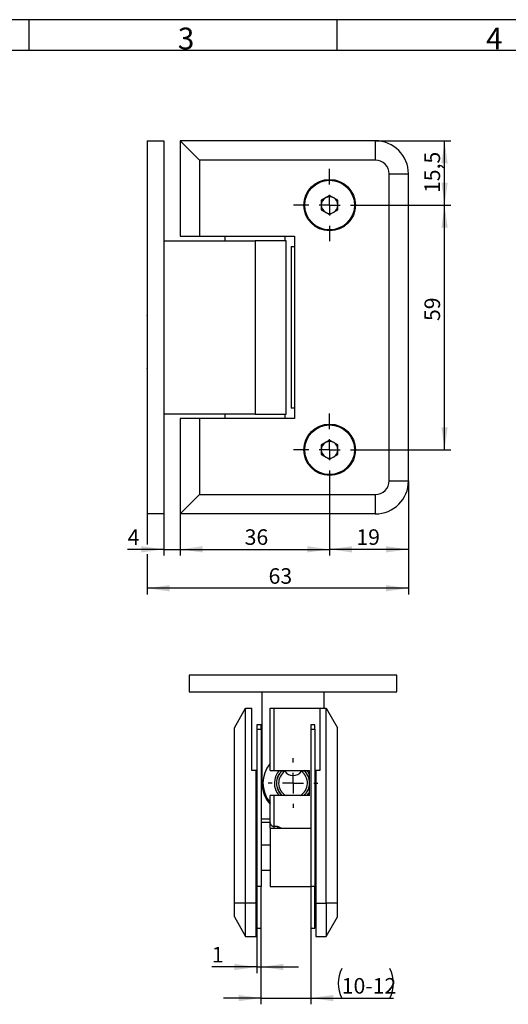
# Model space of a CAD drawing. Units: millimetres. Extents: x 7 to 412, y 7 to 291.
# Drawn here: x 110 to 188, y 132 to 291 of the extents above; entities that cross this region are included whole.
import ezdxf

# ---------------------------------------------------------------- set-up
doc = ezdxf.new("R2010")
doc.units = ezdxf.units.MM
doc.layers.add('FORMAT', color=7, linetype='Continuous')
doc.styles.add('SLDTEXTSTYLE0', font='TXT', dxfattribs={"width": 0.7})
doc.dimstyles.new('SLDDIMSTYLE0', dxfattribs={"dimtxt": 2.5, "dimasz": 3.6, "dimexe": 0, "dimexo": 0.0625, "dimtad": 1, "dimdec": 1, "dimlfac": 1.5, "dimrnd": 1e-09, "dimzin": 12, "dimdsep": 46, "dimtxsty": 'SLDTEXTSTYLE0', "dimsah": 1, "dimcen": 0.09, "dimadec": 0, "dimazin": 3, "dimtfac": 1, "dimtofl": 0, "dimtmove": 0, "dimatfit": 3, "dimfxl": 0, "dimfrac": 2, "dimtolj": 1, "dimtzin": 12, "dimarcsym": 0})
doc.dimstyles.new('SLDDIMSTYLE1', dxfattribs={"dimtxt": 2.5, "dimasz": 3.6, "dimexe": 0, "dimexo": 0.0625, "dimtad": 1, "dimdec": 1, "dimlfac": 1.5, "dimrnd": 1e-09, "dimzin": 12, "dimdsep": 46, "dimtxsty": 'SLDTEXTSTYLE0', "dimsah": 1, "dimcen": 0.09, "dimadec": 0, "dimazin": 3, "dimtfac": 1, "dimtmove": 0, "dimatfit": 0, "dimfxl": 0, "dimfrac": 2, "dimtolj": 1, "dimtzin": 12, "dimarcsym": 0})

# ---------------------------------------------------------------- blocks, each defined once
blk = doc.blocks.new('_D')
at = {"layer": 'FORMAT', "color": 7}
for p, q in [((159.31, 215.63), (159.31, 204.41)), ((171.97, 216.43), (171.97, 204.41)), ((171.97, 205.41), (159.31, 205.41))]:
    blk.add_line(p, q, dxfattribs=at)
for points in [[(159.31, 205.41), (162.91, 204.91), (162.91, 205.91)], [(171.97, 205.41), (168.37, 205.91), (168.37, 204.91)]]:
    blk.add_solid(points, dxfattribs=at)
at = {"layer": 'FORMAT', "color": 7, "insert": (163.6, 208.63), "char_height": 2.5, "attachment_point": 1, "style": 'SLDTEXTSTYLE0'}
blk.add_mtext('19', dxfattribs=at)
blk = doc.blocks.new('_D_1')
at = {"layer": 'FORMAT', "color": 7}
for p, q in [((171.97, 216.43), (171.97, 198.15)), ((129.99, 211.09), (129.99, 206.17)), ((129.99, 204.65), (129.99, 198.15)), ((171.97, 199.15), (129.99, 199.15))]:
    blk.add_line(p, q, dxfattribs=at)
for points in [[(129.99, 199.15), (133.59, 198.65), (133.59, 199.65)], [(171.97, 199.15), (168.37, 199.65), (168.37, 198.65)]]:
    blk.add_solid(points, dxfattribs=at)
at = {"layer": 'FORMAT', "color": 7, "insert": (149.5, 202.37), "char_height": 2.5, "attachment_point": 1, "style": 'SLDTEXTSTYLE0'}
blk.add_mtext('63', dxfattribs=at)
blk = doc.blocks.new('_D_2')
at = {"layer": 'FORMAT', "color": 7}
for p, q in [((159.31, 215.63), (159.31, 204.41)), ((135.31, 211.09), (135.31, 204.41)), ((135.31, 205.41), (159.31, 205.41))]:
    blk.add_line(p, q, dxfattribs=at)
for points in [[(135.31, 205.41), (138.91, 204.91), (138.91, 205.91)], [(159.31, 205.41), (155.71, 205.91), (155.71, 204.91)]]:
    blk.add_solid(points, dxfattribs=at)
at = {"layer": 'FORMAT', "color": 7, "insert": (145.66, 208.63), "char_height": 2.5, "attachment_point": 1, "style": 'SLDTEXTSTYLE0'}
blk.add_mtext('36', dxfattribs=at)
blk = doc.blocks.new('_D_3')
at = {"layer": 'FORMAT', "color": 7}
for p, q in [((132.66, 211.09), (132.66, 204.41)), ((135.31, 211.09), (135.31, 204.41)), ((132.66, 205.41), (126.87, 205.41)), ((132.66, 205.41), (135.31, 205.41)), ((135.31, 205.41), (141.31, 205.41))]:
    blk.add_line(p, q, dxfattribs=at)
for points in [[(132.66, 205.41), (129.06, 205.91), (129.06, 204.91)], [(135.31, 205.41), (138.91, 204.91), (138.91, 205.91)]]:
    blk.add_solid(points, dxfattribs=at)
at = {"layer": 'FORMAT', "color": 7, "insert": (126.87, 208.63), "char_height": 2.5, "attachment_point": 1, "style": 'SLDTEXTSTYLE0'}
blk.add_mtext('4', dxfattribs=at)
blk = doc.blocks.new('_D_4')
at = {"layer": 'FORMAT', "color": 7}
for p, q in [((164.37, 260.74), (178.76, 260.74)), ((177.76, 221.43), (177.76, 260.74)), ((165.11, 221.43), (178.76, 221.43))]:
    blk.add_line(p, q, dxfattribs=at)
for points in [[(177.76, 260.74), (177.26, 257.14), (178.26, 257.14)], [(177.76, 221.43), (178.26, 225.03), (177.26, 225.03)]]:
    blk.add_solid(points, dxfattribs=at)
at = {"layer": 'FORMAT', "color": 7, "insert": (174.54, 242.12), "char_height": 2.5, "attachment_point": 1, "rotation": 90, "style": 'SLDTEXTSTYLE0'}
blk.add_mtext('59', dxfattribs=at)
blk = doc.blocks.new('_D_5')
at = {"layer": 'FORMAT', "color": 7}
for p, q in [((166.64, 271.09), (178.76, 271.09)), ((177.76, 260.76), (177.76, 271.09)), ((165.11, 260.76), (178.76, 260.76))]:
    blk.add_line(p, q, dxfattribs=at)
for points in [[(177.76, 271.09), (177.26, 267.49), (178.26, 267.49)], [(177.76, 260.76), (178.26, 264.36), (177.26, 264.36)]]:
    blk.add_solid(points, dxfattribs=at)
at = {"layer": 'FORMAT', "color": 7, "insert": (174.54, 262.7), "char_height": 2.5, "attachment_point": 1, "rotation": 90, "style": 'SLDTEXTSTYLE0'}
blk.add_mtext('15,5', dxfattribs=at)
blk = doc.blocks.new('SW_CENTERMARKSYMBOL_0')
at = {"layer": 'FORMAT', "color": 0}
for p, q in [((0, 3.33), (0, 5.8)), ((0, 0), (0, 1.67)), ((-3.33, 0), (-5.8, 0)), ((0, 0), (-1.67, 0)), ((0, 0), (0, -1.67)), ((0, 0), (1.67, 0)), ((3.33, 0), (5.8, 0)), ((0, -3.33), (0, -5.8))]:
    blk.add_line(p, q, dxfattribs=at)
blk = doc.blocks.new('SW_CENTERMARKSYMBOL_1')
at = {"layer": 'FORMAT', "color": 0}
for p, q in [((0, 3.33), (0, 5.8)), ((0, 0), (0, 1.67)), ((-3.33, 0), (-5.8, 0)), ((0, 0), (-1.67, 0)), ((0, 0), (0, -1.67)), ((0, 0), (1.67, 0)), ((3.33, 0), (5.8, 0)), ((0, -3.33), (0, -5.8))]:
    blk.add_line(p, q, dxfattribs=at)
blk = doc.blocks.new('_D_46')
at = {"layer": 'FORMAT', "color": 7}
for p, q in [((147.62, 144.51), (147.62, 137.26)), ((148.28, 144.51), (148.28, 137.26)), ((147.62, 138.26), (140.39, 138.26)), ((147.62, 138.26), (148.28, 138.26)), ((148.28, 138.26), (154.28, 138.26))]:
    blk.add_line(p, q, dxfattribs=at)
for points in [[(147.62, 138.26), (144.02, 138.76), (144.02, 137.76)], [(148.28, 138.26), (151.88, 137.76), (151.88, 138.76)]]:
    blk.add_solid(points, dxfattribs=at)
at = {"layer": 'FORMAT', "color": 7, "insert": (140.39, 141.49), "char_height": 2.5, "attachment_point": 1, "style": 'SLDTEXTSTYLE0'}
blk.add_mtext('1', dxfattribs=at)
blk = doc.blocks.new('_D_47')
at = {"layer": 'FORMAT', "color": 7}
for p, q in [((148.28, 144.51), (148.28, 132.26)), ((156.28, 144.51), (156.28, 132.26)), ((148.28, 133.26), (142.28, 133.26)), ((148.28, 133.26), (156.28, 133.26)), ((156.28, 133.26), (169.56, 133.26))]:
    blk.add_line(p, q, dxfattribs=at)
for centre, start, end in [((166, 135.64), 153.4349, 206.5651), ((164.25, 135.64), 333.4349, 26.5651)]:
    blk.add_arc(centre, 5.31, start, end, dxfattribs=at)
for points in [[(148.28, 133.26), (144.68, 133.76), (144.68, 132.76)], [(156.28, 133.26), (159.88, 132.76), (159.88, 133.76)]]:
    blk.add_solid(points, dxfattribs=at)
at = {"layer": 'FORMAT', "color": 7, "insert": (161.25, 136.48), "char_height": 2.5, "attachment_point": 1, "style": 'SLDTEXTSTYLE0'}
blk.add_mtext('10-12', dxfattribs=at)
blk = doc.blocks.new('SW_CENTERMARKSYMBOL_15')
at = {"layer": 'FORMAT', "color": 0}
for p, q in [((0, 3.33), (0, 3.98)), ((0, 0), (0, 1.67)), ((-3.33, 0), (-3.98, 0)), ((0, 0), (-1.67, 0)), ((0, 0), (0, -1.67)), ((0, 0), (1.67, 0)), ((3.33, 0), (3.98, 0)), ((0, -3.33), (0, -3.98))]:
    blk.add_line(p, q, dxfattribs=at)

msp = doc.modelspace()

# ---------------------------------------------------------------- linework, layer by layer
at = {"color": 7, "linetype": 'Continuous', "lineweight": 25}
for p, q in [((129.98862, 271.093255), (129.98862, 211.093255)), ((129.98862, 271.093255), (132.655287, 271.093255)), ((132.655287, 271.093255), (132.655287, 211.093255)), ((135.305287, 271.093255), (135.305287, 255.759922)), ((138.422978, 267.975564), (135.305287, 271.093255)), ((166.63862, 271.093255), (135.305287, 271.093255)), ((166.63862, 271.093255), (166.63862, 267.975564)), ((138.422978, 267.975564), (138.422978, 255.759922)), ((166.63862, 267.975564), (138.422978, 267.975564)), ((168.854262, 216.426589), (168.854262, 265.759922)), ((168.854262, 265.759922), (171.971953, 265.759922)), ((171.971953, 216.426589), (171.971953, 265.759922)), ((159.305287, 262.299523), (157.971953, 261.529722)), ((157.971953, 261.529722), (157.971953, 259.990122)), ((160.63862, 261.529722), (159.305287, 262.299523)), ((160.63862, 259.990122), (160.63862, 261.529722)), ((157.971953, 259.990122), (159.305287, 259.220321)), ((159.305287, 259.220321), (160.63862, 259.990122)), ((132.655287, 255.026589), (147.321953, 255.026589)), ((135.305287, 255.759922), (138.422978, 255.759922)), ((138.422978, 255.759922), (153.63862, 255.759922)), ((142.48862, 255.693255), (142.48862, 255.026589)), ((152.155287, 255.693255), (142.48862, 255.693255)), ((145.33862, 255.759922), (145.33862, 255.693255)), ((147.321953, 255.026589), (147.321953, 227.159922)), ((152.321953, 255.026589), (147.321953, 255.026589)), ((149.305287, 255.693255), (149.305287, 255.759922)), ((152.155287, 255.026589), (152.155287, 255.693255)), ((152.321953, 227.159922), (152.321953, 255.026589)), ((153.63862, 255.759922), (153.63862, 226.426589)), ((153.105287, 254.093255), (153.105287, 228.093255)), ((153.105287, 254.093255), (153.63862, 254.093255)), ((129.986001, 242.962978), (129.98862, 242.999679)), ((129.986742, 234.449345), (129.98862, 234.479299)), ((153.63862, 228.093255), (153.105287, 228.093255)), ((147.321953, 227.159922), (132.655287, 227.159922)), ((138.422978, 226.426589), (135.305287, 226.426589)), ((135.305287, 226.426589), (135.305287, 211.093255)), ((138.422978, 226.426589), (138.422978, 214.210947)), ((153.63862, 226.426589), (138.422978, 226.426589)), ((142.48862, 227.159922), (142.48862, 226.493255)), ((142.48862, 226.493255), (152.155287, 226.493255)), ((145.33862, 226.493255), (145.33862, 226.426589)), ((147.321953, 227.159922), (152.321953, 227.159922)), ((149.305287, 226.426589), (149.305287, 226.493255)), ((152.155287, 226.493255), (152.155287, 227.159922)), ((159.305287, 222.966189), (157.971953, 222.196389)), ((157.971953, 222.196389), (157.971953, 220.656788)), ((160.63862, 222.196389), (159.305287, 222.966189)), ((160.63862, 220.656788), (160.63862, 222.196389)), ((157.971953, 220.656788), (159.305287, 219.886988)), ((159.305287, 219.886988), (160.63862, 220.656788)), ((168.854262, 216.426589), (171.971953, 216.426589)), ((135.305287, 211.093255), (138.422978, 214.210947)), ((138.422978, 214.210947), (166.63862, 214.210947)), ((166.63862, 214.210947), (166.63862, 211.093255)), ((132.655287, 211.093255), (129.98862, 211.093255)), ((166.63862, 211.093255), (135.305287, 211.093255)), ((170.097987, 185.163956), (136.764654, 185.163956)), ((136.764654, 185.163956), (136.764654, 182.497289)), ((170.097987, 182.497289), (170.097987, 185.163956)), ((136.764654, 182.497289), (170.097987, 182.497289)), ((148.431321, 182.497289), (148.431321, 167.830623)), ((158.431321, 179.847289), (158.431321, 182.497289)), ((144.017987, 176.729598), (145.817987, 179.847289)), ((145.817987, 148.513956), (145.817987, 179.847289)), ((145.817987, 179.847289), (146.817987, 179.847289)), ((146.817987, 169.847289), (146.817987, 179.847289)), ((149.751321, 169.847289), (149.751321, 179.847289)), ((149.751321, 179.847289), (150.417987, 179.847289)), ((150.417987, 169.847289), (150.417987, 179.847289)), ((150.417987, 179.847289), (157.751321, 179.847289)), ((157.751321, 179.847289), (157.751321, 169.847289)), ((157.751321, 179.847289), (158.751321, 179.847289)), ((158.751321, 179.847289), (160.551321, 176.729598)), ((158.751321, 148.513956), (158.751321, 179.847289)), ((144.017987, 148.513956), (144.017987, 176.729598)), ((148.284654, 177.180623), (147.617987, 177.180623)), ((147.617987, 177.180623), (147.617987, 176.513956)), ((147.617987, 176.513956), (148.284654, 176.513956)), ((147.617987, 176.513956), (147.617987, 151.180623)), ((148.284654, 176.513956), (148.284654, 177.180623)), ((148.284654, 176.513956), (148.284654, 151.180623)), ((156.951321, 177.180623), (156.284654, 177.180623)), ((156.284654, 177.180623), (156.284654, 176.513956)), ((156.284654, 176.513956), (156.951321, 176.513956)), ((156.284654, 176.513956), (156.284654, 151.180623)), ((156.951321, 176.513956), (156.951321, 177.180623)), ((156.951321, 176.513956), (156.951321, 151.180623)), ((160.551321, 148.513956), (160.551321, 176.729598)), ((147.484654, 169.847289), (146.817987, 169.847289)), ((147.484654, 148.513956), (147.484654, 169.847289)), ((149.751321, 169.847289), (150.417987, 169.847289)), ((150.417987, 169.847289), (156.084654, 169.847289)), ((151.648766, 169.813956), (151.673797, 169.813956)), ((151.673797, 169.813956), (151.926348, 169.813956)), ((152.094627, 169.722763), (152.087595, 169.732275)), ((154.775046, 169.732275), (154.768014, 169.722763)), ((154.936293, 169.813956), (155.188844, 169.813956)), ((155.188844, 169.813956), (155.213875, 169.813956)), ((156.084654, 165.847289), (156.084654, 169.847289)), ((157.751321, 169.847289), (157.084654, 169.847289)), ((157.084654, 169.847289), (157.084654, 148.513956)), ((147.617987, 168.290446), (147.484654, 168.313956)), ((157.084654, 168.313956), (156.951321, 168.290446)), ((149.751321, 161.504144), (149.751321, 165.847289)), ((150.417987, 165.847289), (149.751321, 165.847289)), ((150.417987, 160.836166), (150.417987, 165.847289)), ((156.084654, 165.847289), (150.417987, 165.847289)), ((149.751321, 162.047289), (148.284654, 162.047289)), ((149.751321, 161.513956), (148.284654, 161.513956)), ((151.084654, 160.513956), (149.751321, 160.513956)), ((149.751321, 160.513956), (149.751321, 151.180623)), ((150.951321, 160.836166), (150.417987, 160.836166)), ((150.417987, 160.513956), (150.417987, 160.836166)), ((150.951321, 160.836166), (150.951321, 160.513956)), ((151.084654, 160.502036), (151.084654, 160.513956)), ((156.284654, 160.502036), (151.084654, 160.502036)), ((149.751321, 157.847289), (148.284654, 157.847289)), ((148.284654, 153.847289), (149.751321, 153.847289)), ((148.284654, 151.180623), (147.617987, 151.180623)), ((147.617987, 151.180623), (147.617987, 144.513956)), ((148.284654, 144.513956), (148.284654, 151.180623)), ((149.751321, 151.180623), (156.284654, 151.180623)), ((156.284654, 151.180623), (156.284654, 144.513956)), ((156.951321, 151.180623), (156.284654, 151.180623)), ((156.951321, 144.513956), (156.951321, 151.180623)), ((144.017987, 146.298314), (144.017987, 148.513956)), ((145.817987, 148.513956), (144.017987, 148.513956)), ((145.817987, 143.180623), (145.817987, 148.513956)), ((147.484654, 148.513956), (145.817987, 148.513956)), ((147.484654, 143.180623), (147.484654, 148.513956)), ((147.617987, 148.513956), (147.484654, 148.513956)), ((157.084654, 148.513956), (156.951321, 148.513956)), ((157.084654, 148.513956), (157.084654, 143.180623)), ((157.084654, 148.513956), (158.751321, 148.513956)), ((158.751321, 148.513956), (158.751321, 143.180623)), ((160.551321, 148.513956), (158.751321, 148.513956)), ((160.551321, 146.298314), (160.551321, 148.513956)), ((144.017987, 146.298314), (145.817987, 143.180623)), ((158.751321, 143.180623), (160.551321, 146.298314)), ((147.617987, 145.204133), (147.484654, 145.180623)), ((147.617987, 144.513956), (148.284654, 144.513956)), ((156.284654, 144.513956), (156.951321, 144.513956)), ((157.084654, 145.180623), (156.951321, 145.204133)), ((145.817987, 143.180623), (147.484654, 143.180623)), ((157.084654, 143.180623), (158.751321, 143.180623))]:
    msp.add_line(p, q, dxfattribs=at)
for centre, radius in [((159.305287, 260.759922), 4.133333), ((159.305287, 260.759922), 4), ((159.305287, 221.426589), 4.133333), ((159.305287, 221.426589), 4)]:
    msp.add_circle(centre, radius, dxfattribs=at)
for centre, radius, start, end in [((166.63862, 265.759922), 5.333333, 360, 90), ((166.63862, 265.759922), 2.215642, 360, 90), ((159.305287, 260.759922), 1.333333, 120, 180), ((159.305287, 260.759922), 1.333333, 60, 120), ((159.305287, 260.759922), 1.333333, 360, 60), ((159.305287, 260.759922), 1.333333, 180, 240), ((159.305287, 260.759922), 1.333333, 300, 360), ((159.305287, 260.759922), 1.333333, 240, 300), ((159.305287, 221.426589), 1.333333, 120, 180), ((159.305287, 221.426589), 1.333333, 60, 120), ((159.305287, 221.426589), 1.333333, 360, 60), ((159.305287, 221.426589), 1.333333, 180, 240), ((159.305287, 221.426589), 1.333333, 240, 300), ((159.305287, 221.426589), 1.333333, 300, 360), ((166.63862, 216.426589), 2.215642, 270, 0), ((166.63862, 216.426589), 5.333333, 270, 0), ((153.431321, 167.830623), 4.833333, 139.58594619, 220.41405381), ((153.431321, 167.830623), 3, 137.76119047, 221.38466759), ((153.431321, 167.830623), 2.666667, 130.8652878, 228.05184546), ((153.431321, 167.830623), 2.65, 131.54563898, 228.45436102), ((153.431321, 167.830623), 2.316667, 125.23911747, 238.88314629), ((153.431321, 170.718267), 1.666667, 216.67693136, 323.32306864), ((153.431321, 167.830623), 2.316667, 301.11685371, 54.76088253), ((153.431321, 167.830623), 2.666667, 5.73196796, 49.1347122), ((153.431321, 167.830623), 2.65, 311.54563898, 48.45436102), ((153.431321, 167.830623), 3, 27.8167682, 42.23880953), ((153.431321, 167.830623), 5, 180, 222.60821753), ((153.431321, 167.830623), 2.666667, 311.94815454, 354.26803204), ((153.431321, 167.830623), 3, 318.61533241, 332.1832318)]:
    msp.add_arc(centre, radius, start, end, dxfattribs=at)
for points, knots in [([(152.087595, 169.732275), (152.066249, 169.754701), (152.029261, 169.79356), (151.96576, 169.812717), (151.932663, 169.813757), (151.926348, 169.813956)], [0, 0, 0, 0, 0.5247876544, 0.9093233658, 1, 1, 1, 1]), ([(154.936293, 169.813956), (154.908414, 169.810264), (154.847482, 169.802196), (154.799473, 169.763619), (154.778511, 169.736721), (154.775046, 169.732275)], [0, 0, 0, 0, 0.4131791472, 0.9029993255, 1, 1, 1, 1]), ([(149.751321, 160.569597), (149.751321, 160.659517), (149.751321, 160.908939), (149.751321, 161.187609), (149.751321, 161.423652), (149.751321, 161.477311), (149.751321, 161.504144)], [0, 0, 0, 0, 0.1621376107, 0.44973923, 0.7248393792, 1, 1, 1, 1]), ([(149.751321, 161.504144), (149.755106, 161.451144), (149.759895, 161.3841), (149.781617, 161.313329), (149.788151, 161.294284), (149.790182, 161.28859), (149.816927, 161.215145), (149.878384, 161.106586), (150.002941, 160.9831), (150.122147, 160.904239), (150.260835, 160.847871), (150.36698, 160.839965), (150.417987, 160.836166)], [0, 0, 0, 0, 0.1823934417, 0.2307289202, 0.2441526992, 0.248178083, 0.2504124492, 0.4992784743, 0.6333628316, 0.7498238901, 0.8797785754, 1, 1, 1, 1]), ([(150.951321, 160.836166), (151.026515, 160.828976), (151.176901, 160.814595), (151.370776, 160.697231), (151.491322, 160.585701), (151.521865, 160.509192), (151.524722, 160.502036)], [0, 0, 0, 0, 0.3221521678, 0.644294228, 0.9667322624, 1, 1, 1, 1])]:
    msp.add_open_spline(points, degree=3, knots=knots, dxfattribs=at)
at = {"layer": 'FORMAT'}
for p, q in [((411.96, 290.565), (7.05, 290.565)), ((111, 290.565), (111, 285.615)), ((160.5, 285.615), (160.5, 290.565)), ((407, 285.615), (12, 285.615))]:
    msp.add_line(p, q, dxfattribs=at)

# ---------------------------------------------------------------- block references
at = {"layer": 'FORMAT', "color": 7}
for name, p in [('SW_CENTERMARKSYMBOL_0', (159.305287, 260.759922)), ('SW_CENTERMARKSYMBOL_1', (159.305287, 221.426589)), ('SW_CENTERMARKSYMBOL_15', (153.431321, 167.830623))]:
    msp.add_blockref(name, p, dxfattribs=at)

# ---------------------------------------------------------------- texts
at = {"layer": 'FORMAT', "char_height": 3.5, "attachment_point": 1, "style": 'SLDTEXTSTYLE0'}
for s, insert in [('3', (134.925, 289.289245)), ('4', (184.425, 289.289245))]:
    msp.add_mtext(s, dxfattribs=dict(at, insert=insert))

# ---------------------------------------------------------------- dimensions: what is measured, and where the dimension line sits
at = {"layer": 'FORMAT', "color": 7}
for base, p1, p2, angle, dimstyle, picture, middle in [((177.758043, 271.093255), (165.105287, 260.759922), (166.63862, 271.093255), 90, 'SLDDIMSTYLE0', '_D_5', (177.758043, 265.513731)), ((177.758043, 260.74389), (165.105287, 221.426589), (164.371928, 260.74389), 90, 'SLDDIMSTYLE0', '_D_4', (177.758043, 243.871927)), ((129.98862, 199.150994), (171.971953, 216.426589), (129.98862, 211.093255), 0, 'SLDDIMSTYLE0', '_D_1', (151.251955, 199.150994)), ((159.305287, 205.410066), (135.305287, 211.093255), (159.305287, 215.626589), 0, 'SLDDIMSTYLE0', '_D_2', (147.410851, 205.410066)), ((159.305287, 205.410066), (171.971953, 216.426589), (159.305287, 215.626589), 0, 'SLDDIMSTYLE0', '_D', (165.100605, 205.410066)), ((135.305287, 205.410066), (132.655287, 211.093255), (135.305287, 211.093255), 0, 'SLDDIMSTYLE1', '_D_3', (127.865747, 205.410066))]:
    dim = msp.add_linear_dim(base=base, p1=p1, p2=p2, angle=angle, dimstyle=dimstyle, dxfattribs=at)
    dim.commit()
    dim.dimension.update_dxf_attribs({"geometry": picture, "text_midpoint": middle, "dimtype": 160})
dim = msp.add_linear_dim(base=(148.284654, 138.263397), p1=(147.617987, 144.513956), p2=(148.284654, 144.513956), dimstyle='SLDDIMSTYLE1', dxfattribs=at)
dim.commit()
dim.dimension.update_dxf_attribs({"geometry": '_D_46', "text_midpoint": (141.011794, 138.263397), "dimtype": 160})
dim = msp.add_linear_dim(base=(156.284654, 133.260246), p1=(148.284654, 144.513956), p2=(156.284654, 144.513956), text='(<>)', dimstyle='SLDDIMSTYLE1', dxfattribs=at)
dim.commit()
dim.dimension.update_dxf_attribs({"geometry": '_D_47', "text_midpoint": (165.12148, 133.260246), "dimtype": 160})

doc.saveas('drawing.dxf')
